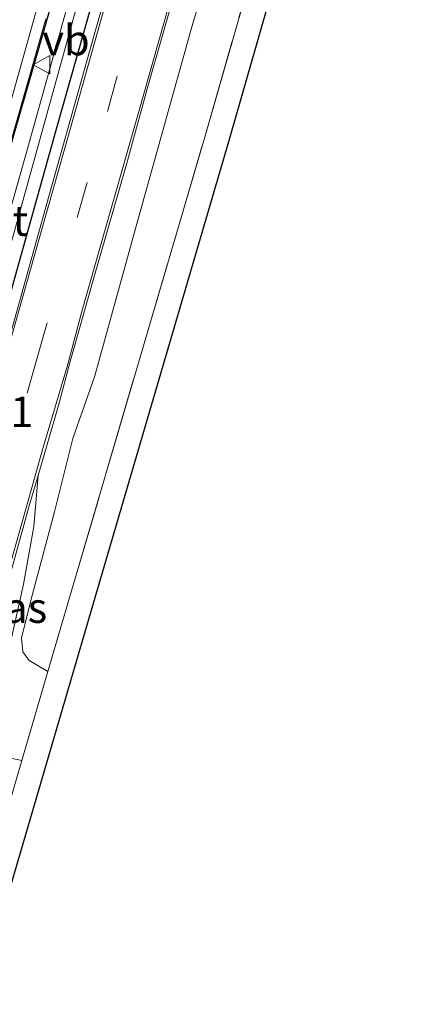
# Model space of a CAD drawing. Units: metres. Extents: x 179994 to 190000, y 320436 to 325002.
# Drawn here: x 181073 to 181106, y 323706 to 323786 of the extents above; entities that cross this region are included whole.
import ezdxf
from ezdxf.enums import TextEntityAlignment as Align

# ---------------------------------------------------------------- set-up
doc = ezdxf.new("R2010")
doc.units = ezdxf.units.M
doc.linetypes.add('IE-TERREINAFSCHEIDING', pattern=[10, 8, -2])
doc.linetypes.add('VW-3-9_STREEP', pattern=[12, 3, -9])
doc.layers.get('0').update_dxf_attribs({"lineweight": 25})
for name, color, linetype, lineweight in [('B-ME-AM-KILOMETR-S-B1', 7, 'Continuous', 18), ('B-ME-BV-GELEIDECONSTRUCTIE-GELEIDERAIL-L-B1', 213, 'BV-GELEIDERAIL', 18), ('B-ME-GR-BOMENSTRUIKEN-GV-B6', 93, 'Continuous', 18), ('B-ME-GW-INSTEEKWATERGANG-L-B1', 10, 'Continuous', 25), ('B-ME-IE-GRASLAND-GV-B6', 93, 'Continuous', 18), ('B-ME-IE-TERREINAFSCHEIDING-RASTERHEKWERK-L-B1', 8, 'IE-TERREINAFSCHEIDING', 18), ('B-ME-KG-KADASTRAAL-OPNAMEDTMGRENS-L-B1', 10, 'Continuous', 25), ('B-ME-OG-WATER-GV-B6', 153, 'Continuous', 18), ('B-ME-VH-VERH_SOORT-BITUMEN-GV-B6', 8, 'IE-TERREINAFSCHEIDING-NATUURLIJK-HOUTWAL', 18), ('B-ME-VH-VERH_SOORT-KLINKERS-GV-B6', 8, 'IE-TERREINAFSCHEIDING-NATUURLIJK-HOUTWAL', 18), ('B-ME-VH-VERH_SOORT-ONVERHARD-GV-B6', 8, 'Continuous', 18), ('B-ME-VW-MARKERING-39STREEP-015-L-B1', 255, 'VW-3-9_STREEP', 18), ('B-ME-VW-MARKERING-STREEP-015-L-B1', 7, 'Continuous', 18), ('B-ME-VW-MEUBILAIR_WEGMEUBILAIR-VERKEERSBORD-S-B1', 8, 'Continuous', 18)]:
    doc.layers.add(name, color=color, linetype=linetype, lineweight=lineweight)
doc.styles.add('NLCS-ISO', font='NLCS-ISO.TTF')
doc.linetypes.add('BV-GELEIDERAIL', pattern='A,10,-3,[108,NLCS.SHX,S=1,R=0,X=0,Y=0],-3', length=16)
doc.linetypes.add('IE-TERREINAFSCHEIDING-NATUURLIJK-HOUTWAL', pattern='A,7,-1.5,[67,NLCS.SHX,S=0.75,R=45,X=0,Y=0],-1.5,7,-1.5,[70,NLCS.SHX,S=0.75,R=0,X=0,Y=0],-1.5', length=20)

# ---------------------------------------------------------------- blocks, each defined once
blk = doc.blocks.new('verkeersbord')
for p, q in [((0, 0.75), (-0.75, -0.625)), ((0.75, -0.625), (0, 0.75)), ((-0.75, -0.625), (0.75, -0.625))]:
    blk.add_line(p, q)

msp = doc.modelspace()

# ---------------------------------------------------------------- linework, layer by layer
at = {"layer": 'B-ME-BV-GELEIDECONSTRUCTIE-GELEIDERAIL-L-B1'}
msp.add_polyline3d([(181031.593, 323650.13, 112.01), (181035.11, 323659.521, 112.091), (181038.487, 323668.935, 112.149), (181041.908, 323678.332, 112.236), (181045.163, 323687.791, 112.313), (181048.28, 323697.301, 112.387), (181052.381, 323709.848, 112.486), (181055.455, 323719.37, 112.546), (181058.346, 323728.944, 112.592), (181061.287, 323738.504, 112.643), (181064.229, 323748.064, 112.673), (181066.94, 323757.689, 112.716), (181069.635, 323767.32, 112.759), (181072.349, 323776.944, 112.811), (181075.063, 323786.569, 112.861)], dxfattribs=at)
at = {"layer": 'B-ME-GR-BOMENSTRUIKEN-GV-B6'}
for points in [[(181032.147, 323644.756, 110.695), (181036.328, 323655.433, 110.833), (181040.505, 323666.198, 110.918), (181044.089, 323676.582, 110.933), (181049.089, 323691.223, 110.948), (181054.53, 323707.767, 111.167), (181059.254, 323723.329, 111.226), (181063.559, 323737.919, 111.215), (181067.649, 323752.189, 111.275), (181070.41, 323761.843, 111.44), (181072.583, 323769.412, 111.286), (181077.78, 323788.225, 111.323), (181084.401, 323811.019, 111.602), (181089.84, 323829.854, 111.697), (181094.52, 323847.627, 111.846), (181098.159, 323859.941, 111.925), (181103.204, 323877.51, 111.943), (181105.936, 323887.459, 111.977)], [(181106.111, 323884.222, 112.421), (181102.014, 323870.41, 112.298), (181097.801, 323854.953, 112.253), (181091.991, 323833.932, 112.13), (181085.458, 323810.892, 112.126), (181080.011, 323791.898, 112.074), (181075.881, 323777.316, 112.033), (181071.362, 323761.107, 111.958)], [(181106.248, 323840.302, 112.39), (181098.035, 323811.414, 112.28), (181088.18, 323777.039, 112.36), (181077.196, 323739.569, 112.42), (181075.252, 323732.941, 112.413), (181073.7, 323733.843, 112.256), (181073.18, 323734.552, 112.219), (181073.066, 323735.677, 112.189), (181073.857, 323738.868, 112.148), (181075.795, 323746.049, 112.07), (181077.302, 323752.075, 112.025), (181079.091, 323757.227, 112.025), (181082.361, 323769.021, 112.025), (181087.011, 323785.704, 112.025), (181092.191, 323803.28, 112.025), (181097.503, 323821.285, 112.029), (181101.008, 323834.158, 112.066), (181106.467, 323853.256, 112.227)]]:
    msp.add_polyline3d(points, dxfattribs=at)
at = {"layer": 'B-ME-GW-INSTEEKWATERGANG-L-B1'}
msp.add_polyline3d([(181068.403, 323762.307, 111.932), (181072.378, 323776.814, 112.022), (181078.395, 323797.675, 112.122), (181083.557, 323816.513, 112.189), (181088.817, 323834.497, 112.201), (181089.14, 323835.64, 112.208), (181094.685, 323855.267, 112.331), (181100.968, 323876.885, 112.394), (181108.2, 323903.4, 112.506), (181108.976, 323905.84, 112.503), (181109.479, 323906.772, 112.495), (181110.262, 323907.117, 112.499), (181111.057, 323906.935, 112.499), (181111.585, 323906.522, 112.499), (181111.66, 323905.404, 112.499), (181108.913, 323894.955, 112.435), (181106.111, 323884.222, 112.421), (181102.014, 323870.41, 112.298), (181097.801, 323854.953, 112.253), (181091.991, 323833.932, 112.13), (181085.458, 323810.892, 112.126), (181080.011, 323791.898, 112.074), (181075.881, 323777.316, 112.033), (181071.362, 323761.107, 111.958)], dxfattribs=at)
at = {"layer": 'B-ME-IE-GRASLAND-GV-B6'}
for points in [[(181031.835, 323652.751, 111.435), (181036.129, 323664.278, 111.561), (181040.399, 323676.204, 111.672), (181044.693, 323688.661, 111.776), (181048.201, 323699.301, 111.817), (181052.683, 323713.295, 111.869), (181056.281, 323724.964, 111.955), (181061.922, 323743.569, 111.97), (181065.611, 323756.126, 112.033), (181067.508, 323763.118, 112.13), (181069.448, 323770.166, 112.156), (181072.336, 323780.27, 112.256), (181075.544, 323791.698, 112.249), (181078.75, 323803.12, 112.35), (181082.907, 323817.742, 112.387), (181086.672, 323830.852, 112.491), (181090.129, 323843.413, 112.588), (181093.735, 323856.307, 112.544), (181097.177, 323868.846, 112.611), (181101.046, 323882.624, 112.7), (181104.88, 323896.594, 112.723), (181108.418, 323909.484, 112.875), (181112.283, 323923.374, 112.864)], [(181115.202, 323913.824, 112.678), (181112.092, 323902.533, 112.514), (181109.174, 323892.277, 112.443), (181106.099, 323881.31, 112.406), (181102.651, 323868.939, 112.331), (181098.705, 323855.046, 112.283), (181095.338, 323842.985, 112.234), (181092.282, 323832.016, 112.223), (181088.801, 323819.566, 112.152), (181085.418, 323807.65, 112.174), (181082.334, 323796.688, 112.13), (181079.153, 323785.625, 112.126), (181075.35, 323772.078, 112.029), (181072.197, 323760.772, 112.029), (181068.663, 323748.348, 112.04), (181065.069, 323735.569, 111.996), (181061.446, 323722.73, 111.992), (181057.663, 323709.799, 111.958), (181053.11, 323694.424, 111.955), (181048.667, 323680.964, 111.984), (181044.379, 323668.601, 112.022), (181040.554, 323658.061, 112.003), (181036.467, 323647.114, 111.951)], [(181048.427, 323647.787, 112.017), (181053.653, 323662.089, 112.083), (181057.477, 323673.158, 112.227), (181067.012, 323704.836, 112.383), (181071.278, 323719.386, 112.398), (181073.103, 323725.61, 112.405), (181075.252, 323732.941, 112.413), (181077.196, 323739.569, 112.42), (181088.18, 323777.039, 112.36), (181098.035, 323811.414, 112.28), (181106.248, 323840.302, 112.39), (181116.852, 323877.753, 112.563), (181124.688, 323905.168, 112.575), (181126.022, 323909.837, 112.577), (181127.945, 323909.288, 112.577)], [(181127.945, 323909.288, 112.577), (181118.776, 323877.206, 112.563), (181108.172, 323839.756, 112.39), (181099.958, 323810.865, 112.28), (181090.101, 323776.482, 112.36), (181079.115, 323739.006, 112.42), (181068.929, 323704.266, 112.383), (181059.381, 323672.543, 112.227), (181055.538, 323661.419, 112.083), (181050.299, 323647.083, 112.017)], [(181028.483, 323640.849, 111.182), (181033.66, 323653.834, 111.36), (181038.701, 323667.475, 111.431), (181043.166, 323680.253, 111.62), (181047.81, 323694.515, 111.68), (181052.359, 323708.145, 111.717), (181055.856, 323719.418, 111.773), (181060.724, 323735.74, 111.821), (181064.48, 323748.327, 111.873), (181068.403, 323762.307, 111.932), (181072.378, 323776.814, 112.022), (181078.395, 323797.675, 112.122), (181083.557, 323816.513, 112.189), (181088.817, 323834.497, 112.201), (181089.14, 323835.64, 112.208), (181094.685, 323855.267, 112.331), (181100.968, 323876.885, 112.394), (181108.2, 323903.4, 112.506), (181108.976, 323905.84, 112.503), (181109.479, 323906.772, 112.495), (181110.262, 323907.117, 112.499), (181111.057, 323906.935, 112.499)], [(181111.057, 323906.935, 112.499), (181110.2, 323905.87, 112.051), (181109.866, 323905.884, 112.051), (181109.611, 323905.441, 112.051), (181109.332, 323904.58, 112.051), (181108.742, 323902.438, 112.01), (181105.344, 323888.546, 111.94), (181101.004, 323872.794, 111.869), (181096.898, 323858.627, 111.828), (181093.022, 323845.334, 111.805), (181090.262, 323834.744, 111.685), (181089.431, 323831.556, 111.649), (181086.068, 323819.76, 111.565), (181082.407, 323806.903, 111.483), (181078.435, 323793.365, 111.416), (181073.392, 323775.317, 111.356), (181069.703, 323762.309, 111.608), (181064.134, 323743.545, 111.245), (181059.056, 323726.404, 111.238), (181054.274, 323710.144, 111.122), (181049.837, 323696.096, 110.981), (181044.683, 323680.396, 110.977), (181039.689, 323666.343, 110.981), (181033.097, 323649.271, 110.773)], [(181108.2, 323903.4, 112.506), (181100.968, 323876.885, 112.394), (181094.685, 323855.267, 112.331), (181089.14, 323835.64, 112.208), (181088.817, 323834.497, 112.201), (181083.557, 323816.513, 112.189), (181078.395, 323797.675, 112.122), (181072.378, 323776.814, 112.022), (181068.403, 323762.307, 111.932), (181064.48, 323748.327, 111.873), (181060.724, 323735.74, 111.821), (181055.856, 323719.418, 111.773), (181052.359, 323708.145, 111.717), (181047.81, 323694.515, 111.68), (181043.166, 323680.253, 111.62), (181038.701, 323667.475, 111.431), (181033.66, 323653.834, 111.36), (181028.483, 323640.849, 111.182)], [(181036.233, 323649.344, 111.832), (181040.687, 323661.324, 111.817), (181045.984, 323675.913, 111.895), (181050.995, 323690.784, 111.899), (181054.907, 323703.671, 111.91), (181062.02, 323728.391, 111.951), (181068.241, 323750.072, 111.992), (181071.362, 323761.107, 111.958), (181075.881, 323777.316, 112.033), (181080.011, 323791.898, 112.074), (181085.458, 323810.892, 112.126), (181091.991, 323833.932, 112.13), (181097.801, 323854.953, 112.253), (181102.014, 323870.41, 112.298), (181106.111, 323884.222, 112.421)], [(181092.191, 323803.28, 112.025), (181087.011, 323785.704, 112.025), (181082.361, 323769.021, 112.025), (181079.091, 323757.227, 112.025), (181077.302, 323752.075, 112.025), (181075.795, 323746.049, 112.07), (181073.857, 323738.868, 112.148), (181073.066, 323735.677, 112.189), (181073.18, 323734.552, 112.219), (181073.7, 323733.843, 112.256), (181075.252, 323732.941, 112.413), (181073.103, 323725.61, 112.405), (181071.688, 323725.918, 112.315)], [(181071.803, 323733.685, 112.059), (181073.23, 323740.098, 112.04), (181074.089, 323744.848, 112.04), (181074.439, 323749.046, 112.026), (181076.102, 323754.793, 112.029), (181077.07, 323758.402, 111.984), (181078.958, 323765.081, 111.984), (181081.77, 323774.902, 112.048), (181083.401, 323780.805, 112.051), (181085.97, 323789.818, 112.066)]]:
    msp.add_polyline3d(points, dxfattribs=at)
at = {"layer": 'B-ME-IE-TERREINAFSCHEIDING-RASTERHEKWERK-L-B1'}
msp.add_polyline3d([(181053.653, 323662.089, 112.083), (181057.477, 323673.158, 112.227), (181067.012, 323704.836, 112.383), (181071.278, 323719.386, 112.398), (181073.103, 323725.61, 112.405), (181075.252, 323732.941, 112.413), (181077.196, 323739.569, 112.42), (181088.18, 323777.039, 112.36), (181098.035, 323811.414, 112.28), (181106.248, 323840.302, 112.39), (181116.852, 323877.753, 112.563), (181124.688, 323905.168, 112.575), (181126.022, 323909.837, 112.577)], dxfattribs=at)
at = {"layer": 'B-ME-KG-KADASTRAAL-OPNAMEDTMGRENS-L-B1'}
for points in [[(181079.115, 323739.006, 112.42), (181090.101, 323776.482, 112.36), (181099.958, 323810.865, 112.28), (181108.172, 323839.756, 112.39), (181118.776, 323877.206, 112.563), (181127.945, 323909.288, 112.577), (181129.323, 323914.179, 112.627), (181129.382, 323922.353, 112.642), (181137.12, 323948.683, 112.773), (181147.414, 323983.432, 112.853), (181155.963, 324012.132, 112.983), (181160.218, 324026.445, 113.097), (181165.622, 324043.746, 113.197), (181172.853, 324065.466, 113.123), (181179.864, 324086.82, 113.203), (181186.83, 324106.978, 113.113), (181194.15, 324124.89, 113.18)], [(180953.234, 323428.613, 111.729), (180958.837, 323436.883, 111.806), (180965.416, 323447.794, 111.582), (180972.033, 323459.852, 111.525), (180978.656, 323474.354, 111.503), (180989.853, 323500.572, 111.555), (181006.023, 323538.919, 111.687), (181016.085, 323562.923, 111.74), (181017.518, 323566.507, 111.74), (181027.623, 323590.507, 111.727), (181036.993, 323613.073, 111.77), (181045.896, 323635.688, 111.947), (181050.299, 323647.083, 112.017), (181055.538, 323661.419, 112.083), (181059.381, 323672.543, 112.227), (181068.929, 323704.266, 112.383), (181079.115, 323739.006, 112.42)]]:
    msp.add_polyline3d(points, dxfattribs=at)
at = {"layer": 'B-ME-OG-WATER-GV-B6'}
for points in [[(181110.2, 323905.87, 112.051), (181110.539, 323905.515, 112.051), (181110.312, 323904.388, 112.051), (181108.026, 323895.579, 112.003), (181105.936, 323887.459, 111.977), (181103.204, 323877.51, 111.943), (181098.159, 323859.941, 111.925), (181094.52, 323847.627, 111.846), (181089.84, 323829.854, 111.697), (181084.401, 323811.019, 111.602), (181077.78, 323788.225, 111.323), (181072.583, 323769.412, 111.286), (181070.41, 323761.843, 111.44), (181067.649, 323752.189, 111.275), (181063.559, 323737.919, 111.215), (181059.254, 323723.329, 111.226), (181054.53, 323707.767, 111.167), (181049.089, 323691.223, 110.948), (181044.089, 323676.582, 110.933), (181040.505, 323666.198, 110.918), (181036.328, 323655.433, 110.833), (181032.147, 323644.756, 110.695)], [(181033.097, 323649.271, 110.773), (181039.689, 323666.343, 110.981), (181044.683, 323680.396, 110.977), (181049.837, 323696.096, 110.981), (181054.274, 323710.144, 111.122), (181059.056, 323726.404, 111.238), (181064.134, 323743.545, 111.245), (181069.703, 323762.309, 111.608), (181073.392, 323775.317, 111.356), (181078.435, 323793.365, 111.416), (181082.407, 323806.903, 111.483), (181086.068, 323819.76, 111.565), (181089.431, 323831.556, 111.649), (181090.262, 323834.744, 111.685), (181093.022, 323845.334, 111.805), (181096.898, 323858.627, 111.828), (181101.004, 323872.794, 111.869), (181105.344, 323888.546, 111.94), (181108.742, 323902.438, 112.01), (181109.332, 323904.58, 112.051), (181109.611, 323905.441, 112.051), (181109.866, 323905.884, 112.051), (181110.2, 323905.87, 112.051)]]:
    msp.add_polyline3d(points, dxfattribs=at)
at = {"layer": 'B-ME-VH-VERH_SOORT-BITUMEN-GV-B6'}
for points in [[(181112.283, 323923.374, 112.864), (181108.418, 323909.484, 112.875), (181104.88, 323896.594, 112.723), (181101.046, 323882.624, 112.7), (181097.177, 323868.846, 112.611), (181093.735, 323856.307, 112.544), (181090.129, 323843.413, 112.588), (181086.672, 323830.852, 112.491), (181082.907, 323817.742, 112.387), (181078.75, 323803.12, 112.35), (181075.544, 323791.698, 112.249), (181072.336, 323780.27, 112.256), (181069.448, 323770.166, 112.156), (181067.508, 323763.118, 112.13), (181065.611, 323756.126, 112.033), (181061.922, 323743.569, 111.97), (181056.281, 323724.964, 111.955), (181052.683, 323713.295, 111.869), (181048.201, 323699.301, 111.817), (181044.693, 323688.661, 111.776), (181040.399, 323676.204, 111.672), (181036.129, 323664.278, 111.561), (181031.835, 323652.751, 111.435)], [(181036.467, 323647.114, 111.951), (181040.554, 323658.061, 112.003), (181044.379, 323668.601, 112.022), (181048.667, 323680.964, 111.984), (181053.11, 323694.424, 111.955), (181057.663, 323709.799, 111.958), (181061.446, 323722.73, 111.992), (181065.069, 323735.569, 111.996), (181068.663, 323748.348, 112.04), (181072.197, 323760.772, 112.029), (181075.35, 323772.078, 112.029), (181079.153, 323785.625, 112.126), (181082.334, 323796.688, 112.13), (181085.418, 323807.65, 112.174), (181088.801, 323819.566, 112.152), (181092.282, 323832.016, 112.223), (181095.338, 323842.985, 112.234), (181098.705, 323855.046, 112.283), (181102.651, 323868.939, 112.331), (181106.099, 323881.31, 112.406), (181109.174, 323892.277, 112.443), (181112.092, 323902.533, 112.514), (181115.202, 323913.824, 112.678)], [(181085.97, 323789.818, 112.066), (181083.401, 323780.805, 112.051), (181081.77, 323774.902, 112.048), (181078.958, 323765.081, 111.984), (181077.07, 323758.402, 111.984), (181076.102, 323754.793, 112.029), (181074.439, 323749.046, 112.026), (181073.715, 323746.541, 112.025), (181071.184, 323737.509, 112.04), (181067.711, 323725.457, 112.037), (181066.086, 323719.26, 112.029), (181063.977, 323711.833, 112.048), (181062.389, 323706.23, 112.03), (181061.915, 323704.558, 112.025), (181060.221, 323698.947, 111.981), (181057.728, 323691.139, 111.966), (181055.366, 323683.956, 111.97), (181053.104, 323677.346, 111.984), (181050.518, 323669.824, 112.011), (181047.746, 323662.143, 112.011), (181045.147, 323655.04, 112.007), (181042.547, 323648.046, 112.003)]]:
    msp.add_polyline3d(points, dxfattribs=at)
at = {"layer": 'B-ME-VH-VERH_SOORT-KLINKERS-GV-B6'}
msp.add_polyline3d([(181073.103, 323725.61, 112.405), (181071.278, 323719.386, 112.398), (181069.951, 323719.719, 112.33), (181071.688, 323725.918, 112.315), (181073.103, 323725.61, 112.405)], dxfattribs=at)
at = {"layer": 'B-ME-VH-VERH_SOORT-ONVERHARD-GV-B6'}
msp.add_polyline3d([(181062.389, 323706.23, 112.03), (181063.977, 323711.833, 112.048), (181066.086, 323719.26, 112.029), (181067.711, 323725.457, 112.037), (181071.184, 323737.509, 112.04), (181073.715, 323746.541, 112.025), (181074.439, 323749.046, 112.026), (181074.089, 323744.848, 112.04), (181073.23, 323740.098, 112.04), (181071.803, 323733.685, 112.059), (181070.523, 323727.619, 112.059), (181069.401, 323723.006, 112.059), (181068.266, 323719.817, 112.059), (181067.828, 323718.585, 112.059), (181067.038, 323716.795, 112.044), (181065.604, 323713.547, 112.018), (181062.389, 323706.23, 112.03)], dxfattribs=at)
at = {"layer": 'B-ME-VW-MARKERING-39STREEP-015-L-B1'}
for points in [[(181074.359, 323758.692, 112.051), (181080.127, 323778.957, 112.137), (181086.761, 323802.469, 112.148), (181093.289, 323825.72, 112.174), (181099.813, 323848.922, 112.264), (181106.377, 323872.285, 112.331), (181112.954, 323895.594, 112.435), (181119.491, 323918.819, 112.614), (181126.131, 323942.168, 112.674), (181132.652, 323965.499, 112.756), (181139.218, 323988.94, 112.913), (181145.773, 324012.172, 113.054), (181152.575, 324035.36, 113.177), (181159.892, 324058.509, 113.252), (181164.636, 324072.772, 113.282), (181171.702, 324092.907, 113.446), (181177.052, 324106.956, 113.483), (181181.431, 324118.222, 113.573), (181182.168, 324120.27, 113.46)], [(181074.359, 323758.692, 112.051), (181070.287, 323744.106, 112.07), (181063.668, 323720.751, 112.029), (181057.758, 323700.345, 112.04), (181053.214, 323685.972, 112.022), (181046.228, 323665.872, 112.037), (181041.054, 323651.661, 112.011), (181036.75, 323640.371, 111.984), (181032.264, 323629.088, 111.984), (181024.23, 323609.352, 111.944), (181018.458, 323595.438, 111.936), (181010.142, 323575.722, 111.921), (181004.317, 323561.883, 111.921), (180996.142, 323542.487, 111.921), (180990.251, 323528.573, 111.925), (180985.564, 323517.36, 111.903), (180980.82, 323506.137, 111.944)]]:
    msp.add_polyline3d(points, dxfattribs=at)
at = {"layer": 'B-ME-VW-MARKERING-STREEP-015-L-B1'}
for points in [[(181072.085, 323759.851, 112.022), (181073.209, 323763.826, 111.992), (181074.724, 323769.169, 112.01), (181077.054, 323777.392, 112.092), (181079.626, 323786.535, 112.115), (181082.388, 323796.164, 112.096), (181084.7, 323804.363, 112.178), (181087.778, 323815.375, 112.156), (181090.032, 323823.41, 112.156), (181092.9, 323833.672, 112.178), (181095.341, 323842.242, 112.212), (181098.71, 323854.143, 112.268), (181101.965, 323865.864, 112.271), (181104.684, 323875.54, 112.35), (181108.008, 323887.288, 112.368), (181110.738, 323896.887, 112.469), (181113.424, 323906.446, 112.577), (181115.952, 323915.323, 112.663)], [(181120.87, 323914.497, 112.622), (181119.167, 323908.37, 112.577), (181116.725, 323899.75, 112.476), (181114.401, 323891.499, 112.391), (181111.525, 323881.398, 112.394), (181108.574, 323870.898, 112.312), (181105.651, 323860.522, 112.286), (181103.114, 323851.429, 112.234), (181100.871, 323843.594, 112.227), (181098.171, 323833.941, 112.126), (181094.863, 323822.134, 112.141), (181091.602, 323810.408, 112.111), (181087.97, 323797.684, 112.044), (181085.598, 323789.134, 112.044), (181082.726, 323778.938, 112.044), (181078.052, 323762.626, 111.966), (181076.847, 323758.078, 111.984)], [(181076.847, 323758.078, 111.984), (181074.871, 323751.454, 111.996), (181072.429, 323742.672, 112.003), (181071, 323737.657, 112.003), (181068.324, 323728.187, 112.025), (181065.567, 323718.175, 112.025), (181063.23, 323709.904, 112.025), (181060.747, 323701.448, 112.014), (181058.981, 323695.696, 112.003), (181056.732, 323688.798, 111.999), (181054.228, 323681.235, 111.958), (181051.807, 323674.159, 111.981), (181049.832, 323668.547, 111.984), (181046.85, 323660.254, 111.999), (181043.959, 323652.462, 112.007)]]:
    msp.add_polyline3d(points, dxfattribs=at)

# ---------------------------------------------------------------- block references
at = {"layer": 'B-ME-VW-MEUBILAIR_WEGMEUBILAIR-VERKEERSBORD-S-B1', "rotation": 90}
msp.add_blockref('verkeersbord', (181074.79, 323782.785, 111.553), dxfattribs=at)

# ---------------------------------------------------------------- texts
at = {"layer": 'B-ME-AM-KILOMETR-S-B1', "ltscale": 0.2, "style": 'NLCS-ISO'}
msp.add_text('249.1', height=2.5, dxfattribs=at).set_placement((181065.52, 323752.24, 111.97), align=Align.BOTTOM_LEFT)
at = {"layer": 'B-ME-IE-GRASLAND-GV-B6', "ltscale": 0.2, "style": 'NLCS-ISO'}
msp.add_text('gras', height=2.5, dxfattribs=at).set_placement((181071.8035, 323738.172), align=Align.MIDDLE_CENTER)
at = {"layer": 'B-ME-VH-VERH_SOORT-BITUMEN-GV-B6', "ltscale": 0.2, "style": 'NLCS-ISO'}
msp.add_text('bit', height=2.5, dxfattribs=at).set_placement((181071.4578, 323769.9777), align=Align.MIDDLE_CENTER)
at = {"layer": 'B-ME-VW-MEUBILAIR_WEGMEUBILAIR-VERKEERSBORD-S-B1', "ltscale": 0.2, "style": 'NLCS-ISO'}
msp.add_text('vb', height=2.5, dxfattribs=at).set_placement((181074.79, 323782.785, 111.553), align=Align.BOTTOM_LEFT)

doc.saveas('drawing.dxf')
